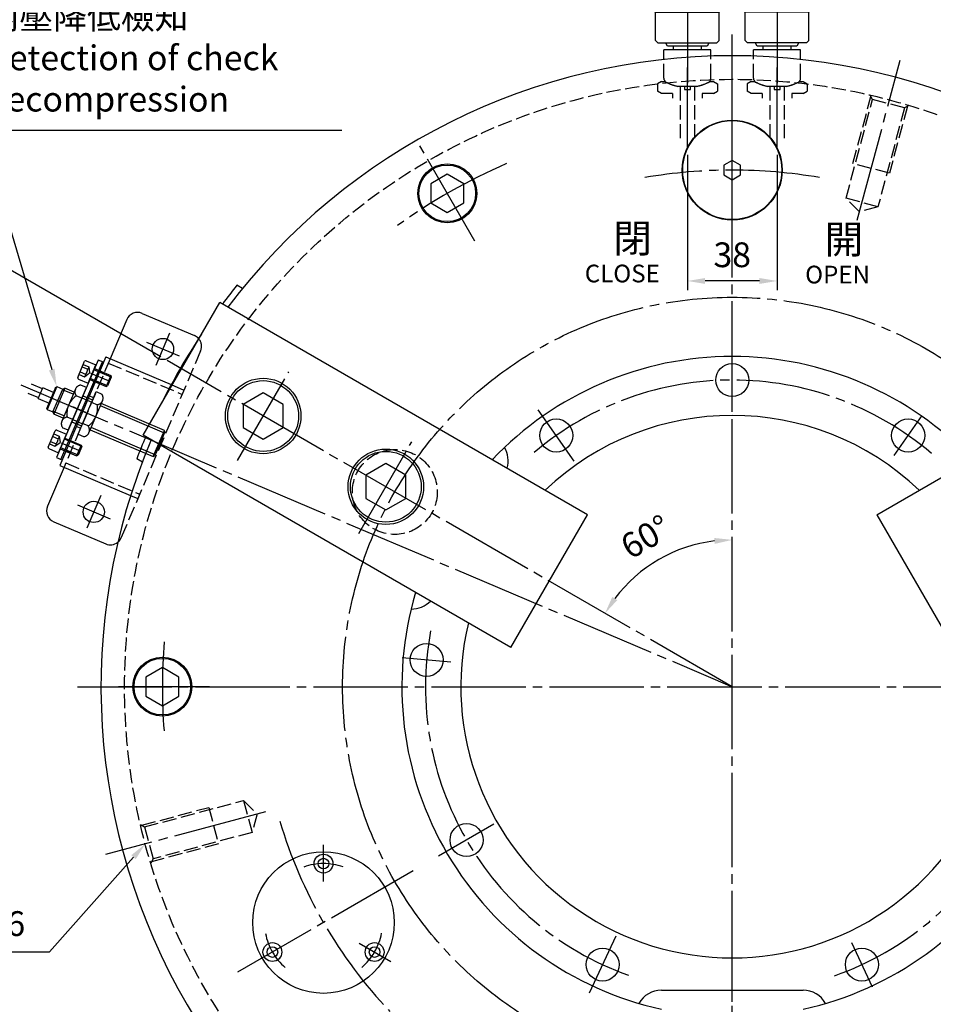
# Model space of a CAD drawing. Units: millimetres. Extents: x -20 to 1704, y -24 to 1168.
# Drawn here: x 809 to 1196, y 283 to 700 of the extents above; entities that cross this region are included whole.
import ezdxf

# ---------------------------------------------------------------- set-up
doc = ezdxf.new("R2010")
doc.units = ezdxf.units.MM
doc.header["$LTSCALE"] = 2
for name, pattern in [('CENTER', [25, 20, -1.5, 2, -1.5]), ('HIDDEN', [4, 3, -1]), ('PHANTOM', [22.5, 15, -1.5, 1.5, -1.5, 1.5, -1.5])]:
    doc.linetypes.add(name, pattern=pattern)
doc.layers.get('0').update_dxf_attribs({"linetype": 'CONTINUOUS'})
doc.layers.get('Defpoints').update_dxf_attribs({"linetype": 'CONTINUOUS'})
doc.layers.add('AM_5', color=3, linetype='CONTINUOUS', lineweight=25)
for name, color, linetype in [('CENTER', 4, 'CENTER'), ('DIM', 1, 'CONTINUOUS'), ('DRAW', 7, 'CONTINUOUS'), ('HIDDEN', 3, 'HIDDEN'), ('PHANTOM', 6, 'PHANTOM')]:
    doc.layers.add(name, color=color, linetype=linetype)
doc.styles.get("Standard").update_dxf_attribs({"font": 'romans.shx', "bigfont": 'chineset.shx'})
doc.dimstyles.new('AM_ISO$0', dxfattribs={"dimtxt": 3.5, "dimasz": 2.5, "dimexe": 1.3, "dimexo": 1, "dimgap": 1.5, "dimtad": 1, "dimdec": 3, "dimdsep": 46, "dimtxsty": 'Standard', "dimcen": 0, "dimclrd": 2, "dimclre": 2, "dimclrt": 1, "dimaunit": 1, "dimazin": 2, "dimtfac": 0.65, "dimtdec": 3, "dimtix": 1, "dimtmove": 1, "dimatfit": 3, "dimfxl": 1, "dimlwd": -1, "dimlwe": -1, "dimarcsym": 0})
doc.dimstyles.new('AM_ISO$2', dxfattribs={"dimtxt": 3.5, "dimasz": 2.5, "dimexe": 1.3, "dimexo": 1, "dimgap": 1.5, "dimtad": 1, "dimdsep": 46, "dimtxsty": 'Standard', "dimcen": 0, "dimclrd": 2, "dimclre": 2, "dimclrt": 1, "dimazin": 2, "dimtfac": 0.65, "dimtmove": 1, "dimatfit": 3, "dimfxl": 1, "dimlwd": -1, "dimlwe": -1, "dimarcsym": 0})
doc.dimstyles.new('AM_ISO$3', dxfattribs={"dimtxt": 3.5, "dimasz": 2.5, "dimexe": 1.3, "dimexo": 1, "dimgap": 1.5, "dimtad": 1, "dimtoh": 1, "dimdec": 3, "dimdsep": 46, "dimtxsty": 'Standard', "dimcen": 0, "dimclrd": 2, "dimclre": 2, "dimclrt": 1, "dimaunit": 1, "dimazin": 2, "dimtfac": 0.65, "dimtdec": 3, "dimtofl": 0, "dimtmove": 0, "dimatfit": 3, "dimfxl": 1, "dimlwd": -1, "dimlwe": -1, "dimarcsym": 0})

# ---------------------------------------------------------------- blocks, each defined once
blk = doc.blocks.new('*D7')
at = {"layer": 'AM_5', "color": 2, "transparency": 16777216}
for p, q in [((868.76, 557.01), (737.94, 632.54)), ((723.64, 581.6), (714.48, 585.49))]:
    blk.add_line(p, q, dxfattribs=at)
blk.add_arc((1110.85, 417.24), 426.69, 151.0071, 155.9929, dxfattribs=at)
for points in [[(736.54, 624.67), (738.72, 623.44), (741.32, 630.59)], [(722.21, 590.34), (719.92, 591.34), (718.07, 583.96)]]:
    blk.add_solid(points, dxfattribs=at)
at = {"layer": 'Defpoints', "color": 0, "transparency": 16777216}
for p in [(732.94, 615.36), (726.4, 580.43), (871.36, 555.51), (801.88, 548.39), (1042, 456.99)]:
    blk.add_point(p, dxfattribs=at)
at = {"layer": 'AM_5', "color": 1, "transparency": 16777216, "insert": (720.26, 611.98), "char_height": 10.5, "attachment_point": 5, "rotation": 63.5}
blk.add_mtext('7°', dxfattribs=at)
blk = doc.blocks.new('*D9')
at = {"layer": 'AM_5', "color": 2, "transparency": 16777216}
for p, q in [((1091.85, 642.74), (1091.85, 585.34)), ((1129.85, 642.74), (1129.85, 585.34)), ((1122.35, 589.24), (1099.35, 589.24))]:
    blk.add_line(p, q, dxfattribs=at)
for points in [[(1099.35, 590.49), (1099.35, 587.99), (1091.85, 589.24)], [(1122.35, 590.49), (1122.35, 587.99), (1129.85, 589.24)]]:
    blk.add_solid(points, dxfattribs=at)
at = {"layer": 'Defpoints', "color": 0, "transparency": 16777216}
for p in [(1091.85, 645.74), (1129.85, 645.74), (1091.85, 589.24)]:
    blk.add_point(p, dxfattribs=at)
at = {"layer": 'AM_5', "color": 1, "transparency": 16777216, "insert": (1110.85, 598.99), "char_height": 10.5, "attachment_point": 5}
blk.add_mtext('38', dxfattribs=at)
blk = doc.blocks.new('A$C113C5AC2')
at = {"layer": 'DRAW'}
for p, q in [((-748.99, -244.68), (-756.58, -247.45)), ((-742.8, -249.88), (-748.99, -244.68)), ((-756.58, -247.45), (-757.99, -255.41)), ((-744.2, -257.84), (-742.8, -249.88)), ((-757.99, -255.41), (-751.8, -260.6)), ((-751.8, -260.6), (-744.2, -257.84))]:
    blk.add_line(p, q, dxfattribs=at)
blk.add_circle((-750.39, -252.64), 12, dxfattribs=at)
blk = doc.blocks.new('A$C293C0DB4')
at = {"layer": 'DRAW'}
for p, q in [((-747.39, -239.83), (-755.89, -244.74)), ((-738.89, -244.74), (-747.39, -239.83)), ((-755.89, -244.74), (-755.89, -254.55)), ((-738.89, -254.55), (-738.89, -244.74)), ((-755.89, -254.55), (-747.39, -259.46)), ((-747.39, -259.46), (-738.89, -254.55))]:
    blk.add_line(p, q, dxfattribs=at)
blk.add_circle((-747.39, -249.64), 15, dxfattribs=at)
blk = doc.blocks.new('*S26')
at = {"layer": 'AM_5', "color": 2}
for p, q in [((821.52, 304.77), (857.15, 344.98)), ((767.79, 304.77), (821.52, 304.77))]:
    blk.add_line(p, q, dxfattribs=at)
at = {"layer": 'AM_5', "color": 2, "linetype": 'Continuous'}
blk.add_trace([(858.08, 344.15), (856.21, 345.81), (862.12, 350.59)], dxfattribs=at)
at = {"layer": 'AM_5', "color": 1, "insert": (767.79, 308.27), "char_height": 10.5, "attachment_point": 7}
blk.add_mtext('3~M16', dxfattribs=at)
blk = doc.blocks.new('185-AIR')
at = {"linetype": 'Continuous'}
for p, q in [((-15, 135.5), (-14.5, 136)), ((-15, 120.5), (-15, 135.5)), ((-6.87, 136), (-14.5, 136)), ((13.5, 136.5), (-13.5, 136.5)), ((-13.5, 136), (-13.5, 136.5)), ((-6.87, 136), (-5.63, 136.5)), ((-6.87, 136), (-6.87, 120)), ((6.87, 136), (5.63, 136.5)), ((14.5, 136), (6.87, 136)), ((6.87, 136), (6.87, 120)), ((13.5, 136), (13.5, 136.5)), ((15, 135.5), (14.5, 136)), ((15, 135.5), (15, 120.5)), ((-15, 120.5), (-14.5, 120)), ((-6.87, 120), (-14.5, 120)), ((-13.5, 119.5), (-13.5, 120)), ((13.5, 119.5), (-13.5, 119.5)), ((-13.3, 118.9), (-12.7, 119.5)), ((13.3, 118.9), (-13.3, 118.9)), ((13.3, 118.4), (-13.3, 118.4)), ((-6.87, 120), (-5.63, 119.5)), ((6.87, 120), (5.63, 119.5)), ((14.5, 120), (6.87, 120)), ((13.3, 118.9), (12.7, 119.5)), ((13.5, 119.5), (13.5, 120)), ((15, 120.5), (14.5, 120)), ((-46, 42.5), (-46, -2.5)), ((46, 42.5), (46, -2.5)), ((-4.3, 0), (-4.3, -7.5)), ((4.3, 0), (4.3, -7.5)), ((-41, -2.5), (-41, -4.5)), ((41, -2.5), (41, -4.5)), ((-27, -4.5), (-41, -4.5)), ((-34, -4.5), (-34, -31.5)), ((0, -7.5), (-8.25, -7.5)), ((0, -7.5), (8.25, -7.5)), ((41, -4.5), (27, -4.5)), ((34, -4.5), (34, -31.5)), ((-9.8, -8.39), (-9.8, -14.5)), ((-5, -8.36), (-5, -14.5)), ((5, -8.36), (5, -14.5)), ((9.8, -8.39), (9.8, -14.5)), ((-9.8, -14.5), (0, -14.5)), ((-2.5, -20.5), (-2.5, -14.5)), ((9.8, -14.5), (0, -14.5)), ((2.5, -20.5), (2.5, -14.5)), ((2.5, -20.5), (-2.5, -20.5)), ((11, -22.5), (-11, -22.5)), ((-39, -31.5), (-39, -43.5)), ((-27.91, -31.5), (-39, -31.5)), ((39, -31.5), (27.91, -31.5)), ((39, -31.5), (39, -43.5)), ((-35, -43.5), (-39, -43.5)), ((39, -43.5), (35, -43.5))]:
    blk.add_line(p, q, dxfattribs=at)
at = {"color": 7, "linetype": 'Continuous', "lineweight": 15}
for p, q in [((-44.81, 121.15), (-50.01, 118.15)), ((-35.57, 121.15), (-44.81, 121.15)), ((-35.57, 121.15), (-25.62, 103.91)), ((25.62, 103.91), (35.57, 121.15)), ((44.81, 121.15), (35.57, 121.15)), ((50.01, 118.15), (44.81, 121.15)), ((-50.01, 118.15), (-54.63, 110.15)), ((54.63, 110.15), (50.01, 118.15)), ((-44.67, 92.91), (-54.63, 110.15)), ((54.63, 110.15), (44.67, 92.91)), ((-25.49, 100.29), (-24.82, 102.52)), ((-23.82, 99.78), (-25.49, 100.29)), ((25.49, 100.29), (23.82, 99.78)), ((24.82, 102.52), (25.49, 100.29)), ((-19.18, 91.14), (-23.82, 99.78)), ((23.82, 99.78), (19.18, 91.14)), ((-43.87, 91.52), (-41.6, 90.99)), ((-41.6, 90.99), (-42, 89.28)), ((-42, 89.28), (-36.84, 80.95)), ((36.84, 80.95), (42, 89.28)), ((41.6, 90.99), (43.87, 91.52)), ((42, 89.28), (41.6, 90.99))]:
    blk.add_line(p, q, dxfattribs=at)
for p, q in [((-13.3, 118.9), (-13.3, 94.54)), ((13.3, 118.9), (13.3, 94.54)), ((-41, 0), (-41, 42.5)), ((41, 0), (41, 42.5)), ((-39, 0), (-41, 0)), ((39, 0), (41, 0)), ((-34.5, -64.5), (-35, -65)), ((-35, -96.17), (-35, -65)), ((-3, -65), (-3.5, -64.5)), ((-3, -96.17), (-3, -65)), ((3, -65), (3.5, -64.5)), ((3, -96.17), (3, -65)), ((34.5, -64.5), (35, -65)), ((35, -96.17), (35, -65)), ((-32.5, -100.5), (-35, -96.17)), ((-5.5, -100.5), (-3, -96.17)), ((5.5, -100.5), (3, -96.17)), ((32.5, -100.5), (35, -96.17)), ((-32.5, -112.5), (-32.5, -100.5)), ((-5.5, -112.5), (-5.5, -100.5)), ((5.5, -112.5), (5.5, -100.5)), ((32.5, -112.5), (32.5, -100.5))]:
    blk.add_line(p, q)
at = {"color": 4, "linetype": 'Continuous'}
for p, q in [((-2.5, -14.5), (2.5, -20.5)), ((2.5, -14.5), (-2.5, -20.5))]:
    blk.add_line(p, q, dxfattribs=at)
at = {"color": 7, "linetype": 'Continuous', "lineweight": 15, "flags": 128}
for points in [[(-25.49, 100.29), (-25.59, 100.23), (-25.89, 100.06), (-26.37, 99.78), (-27.03, 99.4), (-27.85, 98.93), (-28.81, 98.37), (-29.89, 97.75), (-31.06, 97.08), (-32.29, 96.37), (-33.55, 95.64), (-34.81, 94.91), (-36.04, 94.2), (-37.2, 93.53), (-38.28, 92.91), (-39.24, 92.35), (-40.06, 91.88), (-40.72, 91.5), (-41.21, 91.22), (-41.5, 91.05), (-41.6, 90.99)], [(41.6, 90.99), (41.5, 91.05), (41.21, 91.22), (40.72, 91.5), (40.06, 91.88), (39.24, 92.35), (38.28, 92.91), (37.2, 93.53), (36.04, 94.2), (34.81, 94.91), (33.55, 95.64), (32.29, 96.37), (31.06, 97.08), (29.89, 97.75), (28.81, 98.37), (27.85, 98.93), (27.03, 99.4), (26.37, 99.78), (25.89, 100.06), (25.59, 100.23), (25.49, 100.29)]]:
    blk.add_lwpolyline(points, dxfattribs=at)
at = {"linetype": 'Continuous'}
for centre, radius, start, end in [((-7.31, -11.02), 3.52, 49.0907, 119.2051), ((0.01, -22.5), 15, 90.0231, 109.4957), ((-0.01, -22.5), 15, 70.5043, 89.9769), ((7.31, -11.02), 3.52, 60.7949, 130.9093), ((0, -14.5), 6.5, 247.3801, 292.6199)]:
    blk.add_arc(centre, radius, start, end, dxfattribs=at)
at = {"color": 7, "linetype": 'Continuous', "lineweight": 15}
for points in [[(-25.62, 103.91), (-25.44, 103.59), (-25.12, 103.03), (-24.85, 102.58), (-24.84, 102.56), (-24.84, 102.56)], [(25.62, 103.91), (25.44, 103.59), (25.12, 103.03), (24.85, 102.58), (24.84, 102.56), (24.84, 102.56)], [(-44.67, 92.91), (-44.49, 92.59), (-44.17, 92.03), (-43.91, 91.58), (-43.9, 91.56), (-43.89, 91.56)], [(44.67, 92.91), (44.49, 92.59), (44.17, 92.03), (43.91, 91.58), (43.9, 91.56), (43.89, 91.56)]]:
    blk.add_open_spline(points, degree=3, knots=[0, 0, 0, 0, 0.416788, 0.74779, 1, 1, 1, 1], dxfattribs=at)
at = {"layer": 'CENTER', "linetype": 'CENTER'}
for p, q in [((0, 139.91), (0, -34.1)), ((7, 128.5), (-7, 128.5)), ((19, 8.39), (19, -3)), ((-19, 0), (-19, -3))]:
    blk.add_line(p, q, dxfattribs=at)
at = {"layer": 'CENTER', "ltscale": 0.5}
for p, q in [((-48.94, 122.29), (-25.95, 82.48)), ((48.44, 121.42), (25.45, 81.62))]:
    blk.add_line(p, q, dxfattribs=at)
at = {"layer": 'CENTER'}
for p, q in [((-29, 69), (-29, 40.31)), ((29, 69), (29, 40.31)), ((-56, 32.5), (-56, 48.5)), ((56, 32.5), (56, 48.5)), ((-64, 40.5), (-48, 40.5)), ((48, 40.5), (64, 40.5)), ((-38, 37), (-52.3, 37)), ((38, 37), (52.3, 37)), ((38.1, 37), (53.57, 37)), ((-56, -7.5), (-56, 8.5)), ((-38, 12), (-52.3, 12)), ((-19, 9.31), (-19, -132.45)), ((19, 9.31), (19, -132.45)), ((38, 12), (52.3, 12)), ((56, -7.5), (56, 8.5)), ((-38, 4.5), (-52.41, 4.5)), ((38, 4.5), (52.41, 4.5)), ((-64, 0.5), (-48, 0.5)), ((48, 0.5), (64, 0.5))]:
    blk.add_line(p, q, dxfattribs=at)
at = {"layer": 'DRAW', "color": 3}
for p, q in [((-31.92, 98.83), (-44.81, 121.15)), ((44.81, 121.15), (31.92, 98.83)), ((-50.01, 118.15), (-37.12, 95.83)), ((37.12, 95.83), (50.01, 118.15)), ((-20.19, 90.56), (-25.39, 100.26)), ((20.19, 90.56), (25.39, 100.26)), ((-42, 89.28), (-23.82, 99.78)), ((42, 89.28), (23.82, 99.78)), ((-35.83, 81.53), (-41.63, 90.88)), ((35.83, 81.53), (41.63, 90.88))]:
    blk.add_line(p, q, dxfattribs=at)
at = {"layer": 'DRAW'}
for p, q in [((-12.5, 95), (-41, 78.55)), ((12.5, 95), (41, 78.55)), ((-41, 0), (-41, 78.55)), ((41, 0), (41, 78.55)), ((-61, -4.5), (-61, 45.5)), ((-61, 45.5), (-41, 45.5)), ((-46.74, 42.25), (-46, 42.25)), ((-46, 42.5), (-41, 42.5)), ((41, 45.5), (61, 45.5)), ((46, 42.5), (41, 42.5)), ((46.74, 42.25), (46, 42.25)), ((61, 45.5), (61, -4.5)), ((-49.3, 34.31), (-49.3, 39.69)), ((49.3, 34.31), (49.3, 39.69)), ((-46.74, 31.75), (-46, 31.75)), ((46.74, 31.75), (46, 31.75)), ((-46.74, 17.25), (-46, 17.25)), ((-46, 6.75), (-46, 17.25)), ((46.74, 17.25), (46, 17.25)), ((46, 6.75), (46, 17.25)), ((-49.3, 9.31), (-49.3, 14.69)), ((49.3, 9.31), (49.3, 14.69)), ((-46, -0.75), (-46, 9.75)), ((46, -0.75), (46, 9.75)), ((-49.3, 1.81), (-49.3, 7.19)), ((-46.74, 6.75), (-46, 6.75)), ((46.74, 6.75), (46, 6.75)), ((49.3, 1.81), (49.3, 7.19)), ((-41, 0), (41, 0)), ((-39, 0), (-39, -2.5)), ((-27, 0), (-27, -29.01)), ((-11, -29.01), (-11, 0)), ((11, -29.01), (11, 0)), ((27, 0), (27, -29.01)), ((39, 0), (39, -2.5)), ((-46.74, -0.75), (-46, -0.75)), ((-39, -2.5), (-46, -2.5)), ((39, -2.5), (46, -2.5)), ((46.74, -0.75), (46, -0.75)), ((-34, -4.5), (-61, -4.5)), ((-9.8, -8.39), (-8.25, -7.5)), ((9.8, -8.39), (8.25, -7.5)), ((61, -4.5), (34, -4.5)), ((-6, -20.5), (-6, -14.5)), ((6, -20.5), (6, -14.5)), ((-6.5, -21), (-6, -20.5)), ((6.5, -21), (6, -20.5)), ((-6.5, -22.5), (-6.5, -21)), ((6.5, -22.5), (6.5, -21)), ((-28.52, -33.18), (-27, -29.01)), ((-11, -29.01), (-27, -29.01)), ((-9.48, -33.18), (-11, -29.01)), ((9.48, -33.18), (11, -29.01)), ((11, -29.01), (27, -29.01)), ((28.52, -33.18), (27, -29.01)), ((10.09, -31.5), (-10.09, -31.5)), ((-34, -34.5), (-35, -35.5)), ((-35, -44.5), (-35, -35.5)), ((-34, -34.5), (-4, -34.5)), ((-4, -34.5), (-3, -35.5)), ((-3, -44.5), (-3, -35.5)), ((4, -34.5), (3, -35.5)), ((3, -44.5), (3, -35.5)), ((34, -34.5), (4, -34.5)), ((34, -34.5), (35, -35.5)), ((35, -44.5), (35, -35.5)), ((-42, -53.5), (-42, -43.5)), ((-42, -43.5), (-35, -43.5)), ((-35.5, -44.5), (-35.5, -43.5)), ((-32, -44.5), (-35.5, -44.5)), ((-35, -44.5), (-32, -44.5)), ((-32, -44.5), (-32, -52.5)), ((-32, -44.5), (-32, -52.5)), ((-3, -44.5), (-6, -44.5)), ((-6, -44.5), (-6, -52.5)), ((-6, -44.5), (-6, -52.5)), ((-2.5, -44.5), (-6, -44.5)), ((-3, -43.5), (3, -43.5)), ((-2.5, -44.5), (-2.5, -43.5)), ((2.5, -44.5), (2.5, -43.5)), ((6, -44.5), (2.5, -44.5)), ((6, -44.5), (6, -52.5)), ((32, -44.5), (32, -52.5)), ((35.5, -44.5), (32, -44.5)), ((35, -43.5), (42, -43.5)), ((35.5, -44.5), (35.5, -43.5)), ((42, -43.5), (42, -53.5)), ((-42, -53.5), (-35, -53.5)), ((-32, -52.5), (-35.5, -52.5)), ((-35.5, -52.5), (-35.5, -53.5)), ((-32, -52.5), (-35, -52.5)), ((-35, -64), (-35, -52.5)), ((-6, -52.5), (-3, -52.5)), ((-2.5, -52.5), (-6, -52.5)), ((-3, -64), (-3, -52.5)), ((-3, -53.5), (3, -53.5)), ((-2.5, -52.5), (-2.5, -53.5)), ((6, -52.5), (2.5, -52.5)), ((2.5, -52.5), (2.5, -53.5)), ((3, -64), (3, -52.5)), ((35.5, -52.5), (32, -52.5)), ((35, -64), (35, -52.5)), ((35, -53.5), (42, -53.5)), ((35.5, -52.5), (35.5, -53.5)), ((-34.5, -64.5), (-35, -64)), ((-3.5, -64.5), (-34.5, -64.5)), ((-3.5, -64.5), (-3, -64)), ((3.5, -64.5), (3, -64)), ((3.5, -64.5), (34.5, -64.5)), ((34.5, -64.5), (35, -64)), ((-3, -96.17), (-35, -96.17)), ((3, -96.17), (35, -96.17)), ((-32.5, -100.5), (-5.5, -100.5)), ((32.5, -100.5), (5.5, -100.5)), ((-31.5, -113.5), (-32.5, -112.5)), ((-6.5, -113.5), (-5.5, -112.5)), ((6.5, -113.5), (5.5, -112.5)), ((31.5, -113.5), (32.5, -112.5)), ((-31.5, -113.5), (-6.5, -113.5)), ((-9, -116.5), (-29, -116.5)), ((-29, -120.58), (-29, -116.5)), ((-28, -114), (-28, -113.5)), ((-27.42, -115), (-28, -114)), ((-10.58, -115), (-27.42, -115)), ((-25, -115), (-25, -116.5)), ((-13, -116.5), (-13, -115)), ((-10, -114), (-10.58, -115)), ((-10, -113.5), (-10, -114)), ((-9, -119.15), (-9, -116.5)), ((31.5, -113.5), (6.5, -113.5)), ((29, -116.5), (9, -116.5)), ((9, -119.15), (9, -116.5)), ((10, -114), (10, -113.5)), ((10.58, -115), (10, -114)), ((27.42, -115), (10.58, -115)), ((13, -115), (13, -116.5)), ((25, -116.5), (25, -115)), ((28, -114), (27.42, -115)), ((28, -113.5), (28, -114)), ((29, -120.58), (29, -116.5))]:
    blk.add_line(p, q, dxfattribs=at)
at = {"layer": 'DRAW', "ltscale": 0.5}
blk.add_line((-12.5, 95), (12.5, 95), dxfattribs=at)
at = {"layer": 'DRAW'}
for centre in [(-56, 40.5), (56, 40.5), (-56, 0.5), (56, 0.5)]:
    blk.add_circle(centre, 3.25, dxfattribs=at)
for centre, radius, start, end in [((-46.74, 39.69), 2.56, 90, 180), ((46.74, 39.69), 2.56, 0, 90), ((-46.74, 34.31), 2.56, 180, 270), ((46.74, 34.31), 2.56, 270, 0), ((-46.74, 14.69), 2.56, 90, 180), ((46.74, 14.69), 2.56, 0, 90), ((-46.74, 9.31), 2.56, 180, 270), ((46.74, 9.31), 2.56, 270, 0), ((-46.74, 7.19), 2.56, 155.5397, 180), ((46.74, 7.19), 2.56, 0, 24.4603), ((-46.74, 1.81), 2.56, 180, 270), ((46.74, 1.81), 2.56, 270, 0), ((-30.4, -32.5), 2, 270, 340), ((-7.6, -32.5), 2, 200, 270), ((7.6, -32.5), 2, 270, 340), ((30.4, -32.5), 2, 200, 270)]:
    blk.add_arc(centre, radius, start, end, dxfattribs=at)
at = {"layer": 'DRAW', "color": 3, "linetype": 'Continuous', "lineweight": 15}
for points, knots in [([(-31.92, 98.83), (-31.35, 99), (-30.2, 99.37), (-28.66, 100.31), (-27.32, 101.54), (-26.34, 102.77), (-25.82, 103.6), (-25.62, 103.91)], [0, 0, 0, 0, 0.2157332, 0.4377503, 0.6519405, 0.8706798, 1, 1, 1, 1]), ([(25.62, 103.91), (26.11, 103.17), (27.11, 101.67), (28.83, 100.17), (30.49, 99.26), (31.44, 98.97), (31.92, 98.83)], [0, 0, 0, 0, 0.3141363, 0.6393137, 0.8178363, 1, 1, 1, 1]), ([(-31.92, 98.83), (-32.19, 98.58), (-32.95, 97.88), (-34.37, 96.92), (-35.87, 96.21), (-36.82, 95.92), (-37.12, 95.83)], [0, 0, 0, 0, 0.180042, 0.508155, 0.845836, 1, 1, 1, 1]), ([(37.12, 95.83), (36.77, 95.93), (35.79, 96.24), (34.25, 96.98), (32.88, 97.94), (32.15, 98.61), (31.92, 98.83)], [0, 0, 0, 0, 0.180041, 0.508154, 0.845836, 1, 1, 1, 1]), ([(-44.67, 92.91), (-43.79, 92.96), (-41.99, 93.08), (-39.83, 93.81), (-38.22, 94.8), (-37.49, 95.48), (-37.12, 95.83)], [0, 0, 0, 0, 0.314136, 0.639314, 0.817836, 1, 1, 1, 1]), ([(37.12, 95.83), (37.56, 95.42), (38.45, 94.6), (40.04, 93.74), (41.77, 93.2), (43.33, 92.96), (44.31, 92.92), (44.67, 92.91)], [0, 0, 0, 0, 0.2157335, 0.43775, 0.6519406, 0.8706798, 1, 1, 1, 1])]:
    blk.add_open_spline(points, degree=3, knots=knots, dxfattribs=at)
at = {"layer": 'HIDDEN', "linetype": 'HIDDEN'}
for p, q in [((-34, 66), (-33.5, 66.5)), ((-34, 66), (-34, 45.5)), ((-33.5, 66.5), (-24.5, 66.5)), ((-24.5, 66.5), (-24, 66)), ((-24, 66), (-24, 45.5)), ((24.5, 66.5), (24, 66)), ((24, 66), (24, 45.5)), ((33.5, 66.5), (24.5, 66.5)), ((34, 66), (33.5, 66.5)), ((34, 66), (34, 45.5)), ((41, 45.5), (-41, 45.5))]:
    blk.add_line(p, q, dxfattribs=at)
at = {"layer": 'HIDDEN', "color": 6}
for p, q in [((-49.3, 39.31), (-47.22, 39.31)), ((-49.3, 38.16), (-47.22, 38.16)), ((-47.22, 39.31), (-45.89, 37)), ((47.22, 39.31), (45.89, 37)), ((49.3, 39.31), (47.22, 39.31)), ((49.3, 38.16), (47.22, 38.16)), ((-49.3, 35.85), (-47.22, 35.85)), ((-49.3, 34.69), (-47.22, 34.69)), ((-47.22, 34.69), (-45.89, 37)), ((47.22, 34.69), (45.89, 37)), ((49.3, 35.85), (47.22, 35.85)), ((49.3, 34.69), (47.22, 34.69)), ((-49.3, 14.31), (-47.22, 14.31)), ((-49.3, 13.16), (-47.22, 13.16)), ((-47.22, 14.31), (-45.89, 12)), ((47.22, 14.31), (45.89, 12)), ((49.3, 14.31), (47.22, 14.31)), ((49.3, 13.16), (47.22, 13.16)), ((-49.3, 10.85), (-47.22, 10.85)), ((-49.3, 9.69), (-47.22, 9.69)), ((-47.22, 9.69), (-45.89, 12)), ((47.22, 9.69), (45.89, 12)), ((49.3, 10.85), (47.22, 10.85)), ((49.3, 9.69), (47.22, 9.69)), ((-49.3, 6.81), (-47.22, 6.81)), ((-49.3, 5.66), (-47.22, 5.66)), ((-47.22, 6.81), (-45.89, 4.5)), ((-47.22, 2.19), (-45.89, 4.5)), ((47.22, 6.81), (45.89, 4.5)), ((47.22, 2.19), (45.89, 4.5)), ((49.3, 6.81), (47.22, 6.81)), ((49.3, 5.66), (47.22, 5.66)), ((-49.3, 3.35), (-47.22, 3.35)), ((-49.3, 2.19), (-47.22, 2.19)), ((49.3, 3.35), (47.22, 3.35)), ((49.3, 2.19), (47.22, 2.19))]:
    blk.add_line(p, q, dxfattribs=at)
at = {"layer": 'HIDDEN'}
for p, q in [((-29, -128.5), (-29, -120.58)), ((-9, -128.5), (-9, -119.15)), ((9, -128.5), (9, -119.15)), ((29, -128.5), (29, -120.58)), ((-23.44, -131.88), (-14.56, -131.88)), ((14.56, -131.88), (23.44, -131.88))]:
    blk.add_line(p, q, dxfattribs=at)
for points in [[(-20.25, -131.88), (-20.25, -133.3), (-17.75, -133.3), (-17.75, -131.88)], [(17.75, -131.88), (17.75, -133.3), (20.25, -133.3), (20.25, -131.88)]]:
    blk.add_lwpolyline(points, dxfattribs=at)
at = {"layer": 'HIDDEN', "color": 6}
for centre, radius, start, end in [((-47.96, 38.73), 0.941, 322.1211, 37.8789), ((-50.49, 37), 3.47, 340.5288, 19.4712), ((47.96, 38.73), 0.941, 142.1211, 217.8789), ((50.49, 37), 3.47, 160.5288, 199.4712), ((-47.96, 35.27), 0.941, 322.1211, 37.8789), ((47.96, 35.27), 0.941, 142.1211, 217.8789), ((-47.96, 13.73), 0.941, 322.1211, 37.8789), ((-50.49, 12), 3.47, 340.5288, 19.4712), ((47.96, 13.73), 0.941, 142.1211, 217.8789), ((50.49, 12), 3.47, 160.5288, 199.4712), ((-47.96, 10.27), 0.941, 322.1211, 37.8789), ((47.96, 10.27), 0.941, 142.1211, 217.8789), ((-47.96, 6.23), 0.941, 322.1211, 37.8789), ((-50.49, 4.5), 3.47, 340.5288, 19.4712), ((47.96, 6.23), 0.941, 142.1211, 217.8789), ((50.49, 4.5), 3.47, 160.5288, 199.4712), ((-47.96, 2.77), 0.941, 322.1211, 37.8789), ((47.96, 2.77), 0.941, 142.1211, 217.8789)]:
    blk.add_arc(centre, radius, start, end, dxfattribs=at)
at = {"layer": 'HIDDEN'}
for centre, radius, start, end in [((-27, -128.5), 2, 180, 243.6122), ((-11, -128.5), 2, 296.3878, 0), ((11, -128.5), 2, 180, 243.6122), ((27, -128.5), 2, 296.3878, 0), ((-19, -112.38), 20, 243.6122, 257.1614), ((-19, -112.38), 20, 282.8386, 296.3878), ((19, -112.38), 20, 243.6122, 257.1614), ((19, -112.38), 20, 282.8386, 296.3878)]:
    blk.add_arc(centre, radius, start, end, dxfattribs=at)
blk = doc.blocks.new('CKA118519010 RR')
at = {"layer": 'CENTER'}
for p, q in [((0, -1.5), (0, 4.5)), ((-16, -5), (-16, 3)), ((0, 3), (0, -5)), ((16, -5), (16, 3)), ((-37.5, -13.5), (-37.5, -28.5)), ((37.5, -13.5), (37.5, -28.5)), ((-30, -21), (-45, -21)), ((30, -21), (45, -21))]:
    blk.add_line(p, q, dxfattribs=at)
at = {"layer": 'DRAW'}
for p, q in [((25, 0), (-25, 0)), ((22.47, 2.5), (-22.5, 2.5)), ((-22.5, 2.5), (-22.5, 0)), ((-22.5, 0.5), (22.47, 0.5)), ((-6, 2.5), (-6, 0.5)), ((6, 2.5), (6, 0.5)), ((22.47, 0), (22.47, 2.5)), ((25, 0), (25, -30.15)), ((-25, -2), (-43, -2)), ((-25, 0), (-25, -32.67)), ((43, -2), (25, -2)), ((-48, -7), (-48, -31)), ((48, -7), (48, -31))]:
    blk.add_line(p, q, dxfattribs=at)
for centre in [(-37.5, -21), (37.5, -21)]:
    blk.add_circle(centre, 4.5, dxfattribs=at)
for centre, start, end in [((-43, -7), 90, 180), ((43, -7), 0, 90), ((-43, -31), 180, 241.2138), ((43, -31), 334.1182, 0)]:
    blk.add_arc(centre, 5, start, end, dxfattribs=at)
at = {"layer": 'HIDDEN'}
for p, q in [((-18.5, 0), (-18.5, -2)), ((-18.1, 0), (-18.1, -2)), ((-13.5, 0), (-13.5, -2)), ((13.9, 0), (13.9, -2)), ((18.1, 0), (18.1, -2)), ((25, -2), (-25, -2)), ((-23, -2), (-23, -36)), ((-13.9, 0), (-13.9, -2)), ((-7, 0), (-7, -2)), ((7, -2), (7, 0)), ((13.5, 0), (13.5, -2)), ((18.5, 0), (18.5, -2)), ((23, -2), (23, -36)), ((-25, -32.67), (-25, -36)), ((25, -30.15), (25, -36)), ((43, -36), (-43, -36))]:
    blk.add_line(p, q, dxfattribs=at)
for centre, start, end in [((43, -31), 270, 334.1182), ((-43, -31), 241.2138, 270)]:
    blk.add_arc(centre, 5, start, end, dxfattribs=at)
blk = doc.blocks.new('M5x8')
at = {"layer": 'DRAW'}
for p, q in [((4.5, 4.25), (0, 4.25)), ((0, 4.25), (0, -4.25)), ((-7.51, 2.5), (-8, 2.01)), ((-8, -2.01), (-8, 2.01)), ((0, 2.5), (-7.51, 2.5)), ((-7.51, -2.5), (-7.51, 2.5)), ((5, 3.75), (5, -3.75)), ((-7.51, -2.5), (-8, -2.01)), ((0, -2.5), (-7.51, -2.5)), ((4.5, -4.25), (0, -4.25))]:
    blk.add_line(p, q, dxfattribs=at)
at = {"layer": 'DRAW', "color": 3}
for p, q in [((-8, 2.01), (0, 2.01)), ((-8, -2.01), (0, -2.01))]:
    blk.add_line(p, q, dxfattribs=at)
at = {"layer": 'DRAW'}
for centre, start, end in [((4.5, 3.75), 0, 90), ((4.5, -3.75), 270, 0)]:
    blk.add_arc(centre, 0.5, start, end, dxfattribs=at)
at = {"layer": 'HIDDEN', "color": 6, "ltscale": 0.5}
for p, q in [((2.5, 2.31), (1.17, 0)), ((2.5, -2.31), (1.17, 0)), ((5, 2.31), (2.5, 2.31)), ((5, 1.15), (2.5, 1.15)), ((5, -1.15), (2.5, -1.15)), ((5, -2.31), (2.5, -2.31))]:
    blk.add_line(p, q, dxfattribs=at)
for centre, radius, start, end in [((3.24, 1.73), 0.941, 142.1211, 217.8789), ((5.77, 0), 3.47, 160.5288, 199.4712), ((3.24, -1.73), 0.941, 142.1211, 217.8789)]:
    blk.add_arc(centre, radius, start, end, dxfattribs=at)
blk = doc.blocks.new('*S76')
at = {"layer": 'AM_5', "color": 2}
for p, q in [((945.44, 653.05), (792.55, 653.05)), ((792.55, 653.05), (822.46, 551.65))]:
    blk.add_line(p, q, dxfattribs=at)
at = {"layer": 'AM_5', "color": 2, "linetype": 'Continuous'}
blk.add_trace([(821.26, 551.3), (823.66, 552), (824.58, 544.46)], dxfattribs=at)
at = {"layer": 'AM_5', "color": 1, "insert": (794.44, 657.8), "char_height": 10.5, "attachment_point": 7}
blk.add_mtext('內壓降低檢知\\PDetection of check \\Pdecompression\\P', dxfattribs=at)
blk = doc.blocks.new('*D67')
at = {"layer": 'AM_5', "color": 2, "transparency": 16777216}
for p, q in [((1374.19, 300.01), (1268.53, 347.05)), ((1468.69, 300.01), (1374.19, 300.01))]:
    blk.add_line(p, q, dxfattribs=at)
blk.add_solid([(1269.04, 348.19), (1268.02, 345.9), (1261.68, 350.1)], dxfattribs=at)
at = {"layer": 'Defpoints', "color": 0, "transparency": 16777216}
for p in [(960.02, 484.38), (1261.68, 350.1)]:
    blk.add_point(p, dxfattribs=at)
at = {"layer": 'AM_5', "color": 1, "transparency": 16777216, "insert": (1423.69, 311.51), "char_height": 10.5, "attachment_point": 5}
blk.add_mtext('p.c.d 330.2', dxfattribs=at)
blk = doc.blocks.new('*D68')
at = {"layer": 'AM_5', "color": 2, "transparency": 16777216}
for p, q in [((1357.25, 559.5), (1368.92, 566.24)), ((1391.35, 417.24), (1408.85, 417.24))]:
    blk.add_line(p, q, dxfattribs=at)
blk.add_arc((1110.85, 417.24), 294.1, 1.4612, 28.5388, dxfattribs=at)
for points in [[(1368.12, 557.14), (1370.3, 558.36), (1365.55, 564.29)], [(1406.1, 424.76), (1403.6, 424.72), (1404.95, 417.24)]]:
    blk.add_solid(points, dxfattribs=at)
at = {"layer": 'Defpoints', "color": 0, "transparency": 16777216}
for p in [(1354.65, 558), (1214.9, 477.31), (1400.48, 468.31), (833.35, 417.24), (1388.35, 417.24)]:
    blk.add_point(p, dxfattribs=at)
at = {"layer": 'AM_5', "color": 1, "transparency": 16777216, "insert": (1404.35, 495.88), "char_height": 10.5, "attachment_point": 5, "rotation": 285}
blk.add_mtext('30°', dxfattribs=at)
blk = doc.blocks.new('*D79')
at = {"layer": 'AM_5', "color": 2, "transparency": 16777216}
blk.add_arc((1110.85, 417.24), 62.24, 96.9082, 143.0918, dxfattribs=at)
for points in [[(1103.28, 480.28), (1103.44, 477.78), (1110.85, 479.48)], [(1062.12, 453.93), (1060.03, 455.31), (1056.94, 448.36)]]:
    blk.add_solid(points, dxfattribs=at)
at = {"layer": 'Defpoints', "color": 0, "transparency": 16777216}
for p in [(1110.85, 693.78), (871.36, 555.51), (1089.56, 475.73), (1110.85, 417.24), (1110.85, 140.7)]:
    blk.add_point(p, dxfattribs=at)
at = {"layer": 'AM_5', "color": 1, "transparency": 16777216, "insert": (1074.85, 479.59), "char_height": 10.5, "attachment_point": 5, "rotation": 30}
blk.add_mtext('60°', dxfattribs=at)

msp = doc.modelspace()

# ---------------------------------------------------------------- linework, layer by layer
at = {"layer": 'CENTER'}
for p, q in [((1110.84647, 140.70343), (1110.84647, 693.77715)), ((1110.84647, 604.25602), (1110.84647, 691.24029)), ((1163.83452, 614.99438), (1182.01637, 682.84996)), ((1091.84647, 645.74029), (1091.84647, 679.74029)), ((1129.84647, 645.74029), (1129.84647, 679.74029)), ((1001.7593, 606.18481), (978.43364, 646.58604)), ((1110.84647, 533.84048), (1110.84647, 560.93817)), ((1110.84647, 417.24029), (871.35853, 555.50872)), ((901.19568, 513.11446), (922.88243, 550.67702)), ((809.34476, 545.22017), (1110.84647, 417.24029)), ((1043.91977, 512.82153), (1028.6433, 534.63859)), ((1179.46826, 515.24236), (1191.35456, 532.21775)), ((952.64991, 482.23581), (975.08812, 521.09993)), ((991.6633, 427.66747), (971.01902, 429.47361)), ((833.34647, 417.24029), (1388.34647, 417.24029)), ((889.27111, 417.24029), (850.72689, 417.24029)), ((913.09238, 364.25224), (845.2368, 346.07039)), ((1009.86775, 358.9402), (986.40046, 345.39135)), ((937.64139, 334.68749), (937.64139, 350.25639)), ((975.62658, 339.17105), (901.13451, 296.16303)), ((1061.53404, 311.48945), (1050.27815, 287.35111)), ((952.75111, 308.51669), (966.23417, 300.73224)), ((1161.40786, 308.81105), (1170.16583, 290.02951)), ((1110.84647, 134.89852), (1110.84647, 294.91461))]:
    msp.add_line(p, q, dxfattribs=at)
msp.add_circle((1110.84647, 417.24029), 165.1, dxfattribs=at)
for centre, radius, start, end in [((1110.84647, 417.24029), 241.5, 113.3275585, 125.953854), ((1110.84647, 417.24029), 219, 80.2783536, 99.7216464), ((1110.84647, 417.24029), 130, 49.504624, 130.249881), ((1110.84647, 417.24029), 130, 169.504624, 250.249881), ((1110.84647, 417.24029), 130, 289.504624, 10.249881), ((1110.84647, 417.24029), 241.5, 175.4847519, 184.4422254), ((1110.84647, 417.24029), 200, 196.5575651, 223.5139709), ((937.64139, 317.24029), 25, 70.612254, 109.6067776), ((937.64139, 317.24029), 25, 190.612254, 229.6067776), ((937.64139, 317.24029), 25, 310.612254, 349.6067776)]:
    msp.add_arc(centre, radius, start, end, dxfattribs=at)
at = {"layer": 'DRAW'}
for p, q in [((903.37703, 586.09728), (900.98111, 587.48056)), ((861.20263, 523.84447), (893.70263, 580.13612)), ((1049.5872, 490.13612), (893.70263, 580.13612)), ((1172.10575, 490.13612), (1327.99032, 580.13612)), ((1017.0872, 433.84447), (861.20263, 523.84447)), ((860.87711, 512.48507), (858.48111, 513.8684)), ((1017.0872, 433.84447), (1049.5872, 490.13612)), ((1172.10575, 490.13612), (1204.60575, 433.84447)), ((1080.84647, 288.59114), (1140.84647, 288.59114))]:
    msp.add_line(p, q, dxfattribs=at)
msp.add_lwpolyline([(1107.29647, 638.28988), (1107.29647, 634.1907), (1110.84647, 632.1411), (1114.39647, 634.1907), (1114.39647, 638.28988), (1110.84647, 640.33948)], close=True, dxfattribs=at)
for centre, radius in [((1110.84647, 636.24029), 21.2), ((1110.84647, 636.24029), 21), ((990.09647, 626.38543), 12.5), ((1110.84647, 547.24029), 7), ((912.09364, 531.99029), 16), ((1036.28153, 523.73006), 7), ((1185.41141, 523.73006), 7), ((964.05517, 501.99029), 16), ((981.34116, 428.57054), 7), ((869.34647, 417.24029), 12.5), ((998.26317, 352.24029), 7), ((937.64139, 317.24029), 30), ((937.64139, 342.24029), 4), ((937.64139, 342.24029), 2.25), ((915.99076, 304.74029), 4), ((915.99076, 304.74029), 2.25), ((959.29203, 304.74029), 4), ((959.29203, 304.74029), 2.25), ((1055.9061, 299.42028), 7), ((1165.78685, 299.42028), 7)]:
    msp.add_circle(centre, radius, dxfattribs=at)
for centre, radius, start, end in [((1110.84647, 417.24029), 267.5, 36.97841, 143.02159), ((1128.16684, 407.24005), 290, 141.5728536, 143.5654039), ((1128.16684, 407.24005), 290, 146.6349924, 153.3650076), ((1110.84647, 417.24029), 140, 43.4232636, 136.5767364), ((1110.84647, 417.24029), 115, 46.4159617, 133.5840383), ((1110.84647, 417.24029), 267.5, 156.97841, 263.5607584), ((1128.16684, 407.24005), 290, 156.4345961, 158.4271464), ((1110.84647, 417.24029), 267.5, 276.4392416, 23.02159), ((1005.03593, 512.97105), 10.85085, 343.3204244, 31.3919565), ((1005.03593, 512.97105), 4.5, 3.7489886, 10.4347839), ((1110.84647, 417.24029), 140, 163.4232636, 257.6263749), ((975.03593, 461.00953), 4.5, 289.5652161, 296.2510114), ((1110.84647, 417.24029), 140, 282.3736251, 16.5767364), ((975.03593, 461.00953), 10.85085, 268.6080435, 316.6795756), ((1110.84647, 417.24029), 115, 166.4159617, 13.5840383), ((1080.84647, 277.74029), 10.85085, 90, 151.3919565), ((1140.84647, 277.74029), 10.85085, 28.6080435, 90)]:
    msp.add_arc(centre, radius, start, end, dxfattribs=at)
at = {"layer": 'HIDDEN'}
for p, q in [((1080.84647, 673.74029), (1079.14477, 672.75781)), ((1079.14477, 672.75781), (1079.14477, 669.72277)), ((1080.84647, 673.74029), (1082.347, 673.74029)), ((1101.34595, 673.74029), (1102.84647, 673.74029)), ((1102.84647, 673.74029), (1104.54818, 672.75781)), ((1104.54818, 672.75781), (1104.54818, 669.72277)), ((1118.84647, 673.74029), (1117.14477, 672.75781)), ((1117.14477, 672.75781), (1117.14477, 669.72277)), ((1118.84647, 673.74029), (1120.347, 673.74029)), ((1139.34595, 673.74029), (1140.84647, 673.74029)), ((1140.84647, 673.74029), (1142.54818, 672.75781)), ((1142.54818, 672.75781), (1142.54818, 669.72277)), ((1080.84647, 668.74029), (1079.14477, 669.72277)), ((1085.59647, 668.74029), (1080.84647, 668.74029)), ((1085.59647, 668.74029), (1085.59647, 666.74029)), ((1095.84647, 671.74437), (1087.84647, 671.74437)), ((1088.84647, 671.74437), (1088.84647, 648.942)), ((1094.84647, 671.74437), (1094.84647, 648.73758)), ((1098.09647, 668.74029), (1098.09647, 666.74029)), ((1102.84647, 668.74029), (1098.09647, 668.74029)), ((1102.84647, 668.74029), (1104.54818, 669.72277)), ((1118.84647, 668.74029), (1117.14477, 669.72277)), ((1123.59647, 668.74029), (1118.84647, 668.74029)), ((1123.59647, 668.74029), (1123.59647, 666.74029)), ((1133.84647, 671.74437), (1125.84647, 671.74437)), ((1126.84647, 671.74437), (1126.84647, 648.73758)), ((1132.84647, 671.74437), (1132.84647, 648.942)), ((1136.09647, 668.74029), (1136.09647, 666.74029)), ((1140.84647, 668.74029), (1136.09647, 668.74029)), ((1140.84647, 668.74029), (1142.54818, 669.72277)), ((1170.31678, 666.23244), (1169.28373, 668.02174)), ((1159.08404, 624.31126), (1170.31678, 666.23244)), ((1162.0004, 639.05897), (1169.60968, 667.45719)), ((1183.83975, 662.60898), (1170.31678, 666.23244)), ((1183.83975, 662.60898), (1172.607, 620.6878)), ((1185.06449, 663.31608), (1177.45521, 634.91786)), ((1185.62905, 663.64203), (1183.83975, 662.60898)), ((1177.45521, 634.91786), (1162.0004, 639.05897)), ((1172.607, 620.6878), (1159.08404, 624.31126)), ((1164.79951, 618.59579), (1159.08404, 624.31126)), ((1172.607, 620.6878), (1164.79951, 618.59579)), ((861.85432, 357.76998), (903.7755, 369.00272)), ((903.7755, 369.00272), (907.39897, 355.47976)), ((903.7755, 369.00272), (909.49098, 363.28725)), ((860.62957, 358.47709), (889.02779, 366.08636)), ((889.02779, 366.08636), (893.1689, 350.63155)), ((909.49098, 363.28725), (907.39897, 355.47976)), ((860.06502, 358.80303), (861.85432, 357.76998)), ((861.85432, 357.76998), (865.47779, 344.24702)), ((907.39897, 355.47976), (865.47779, 344.24702)), ((893.1689, 350.63155), (864.77068, 343.02227)), ((865.47779, 344.24702), (864.44473, 342.45772))]:
    msp.add_line(p, q, dxfattribs=at)
for centre, radius in [((1110.84647, 417.24029), 257.5), ((967.86568, 499.79029), 18)]:
    msp.add_circle(centre, radius, dxfattribs=at)
for centre, start, end in [((1091.84647, 691.34029), 241.6423634, 258.463041), ((1091.84647, 691.34029), 281.536959, 298.3576366), ((1129.84647, 691.34029), 241.6423634, 258.463041), ((1129.84647, 691.34029), 281.536959, 298.3576366)]:
    msp.add_arc(centre, 20, start, end, dxfattribs=at)
at = {"layer": 'PHANTOM'}
for p, q in [((818.49935, 543.56132), (813.9472, 545.49359)), ((816.72152, 539.37303), (818.67517, 543.97555)), ((823.2777, 542.02189), (818.67517, 543.97555)), ((820.34722, 535.11811), (823.93641, 543.57372)), ((824.58234, 544.4556), (820.47966, 534.7903)), ((823.01105, 533.71579), (827.11372, 543.38109)), ((828.09709, 543.77828), (823.40843, 532.7325)), ((823.93641, 543.57372), (824.25453, 544.32316)), ((824.58234, 544.4556), (827.11372, 543.38109)), ((832.50849, 543.38469), (826.75598, 529.83262)), ((831.58584, 541.21104), (827.01598, 543.15083)), ((827.11372, 543.38109), (828.0611, 543.76386)), ((831.97657, 542.13155), (828.09709, 543.77828)), ((829.47925, 526.01101), (837.14927, 544.08044)), ((837.14927, 544.08044), (834.7713, 545.08983)), ((812.3452, 541.71952), (816.89735, 539.78725)), ((816.72152, 539.37303), (821.32404, 537.41937)), ((835.23176, 539.56308), (832.85379, 540.57247)), ((833.62152, 524.25272), (841.29154, 542.32215)), ((835.26786, 539.64812), (839.41013, 537.88983)), ((835.65864, 540.56876), (839.80092, 538.81047)), ((844.01481, 538.50055), (838.26229, 524.94848)), ((841.29154, 542.32215), (843.66951, 541.31276)), ((820.34722, 535.11811), (820.47966, 534.7903)), ((820.47966, 534.7903), (823.01105, 533.71579)), ((839.37403, 537.80479), (841.752, 536.7954)), ((870.27966, 524.78633), (843.09209, 536.32677)), ((870.21019, 525.90234), (843.48288, 537.24741)), ((823.01105, 533.71579), (823.39381, 532.76841)), ((827.67864, 532.00626), (823.10879, 533.94605)), ((827.28791, 531.08576), (823.40843, 532.7325)), ((831.39675, 530.52837), (829.01878, 531.53776)), ((831.36066, 530.44334), (835.50293, 528.68505)), ((829.47925, 526.01101), (827.10128, 527.0204)), ((830.96987, 529.5227), (835.11214, 527.76441)), ((837.917, 527.76069), (835.53903, 528.77008)), ((838.79416, 526.20148), (865.52147, 514.85641)), ((866.37252, 515.58169), (839.18495, 527.12212)), ((833.62152, 524.25272), (835.99949, 523.24333)), ((865.52147, 514.85641), (870.21019, 525.90234)), ((870.47508, 525.24672), (866.17709, 515.1213)), ((870.47508, 525.24672), (870.21019, 525.90234)), ((865.52147, 514.85641), (866.17709, 515.1213))]:
    msp.add_line(p, q, dxfattribs=at)
for centre, radius, start, end in [((835.11659, 542.27761), 2.83333, 97, 217), ((838.10855, 533.01067), 9.20833, 124.7957725, 189.2042275), ((841.40671, 539.60762), 2.83333, 277, 37), ((832.66223, 535.32249), 9.20833, 304.7957725, 9.2042275), ((829.36408, 528.72554), 2.83333, 97, 217), ((835.6542, 526.05555), 2.83333, 277, 37)]:
    msp.add_arc(centre, radius, start, end, dxfattribs=at)

# ---------------------------------------------------------------- block references
at = {"layer": 'AM_5'}
msp.add_blockref('*S76', (0, 0), dxfattribs=at)
at = {"layer": 'AM_5', "color": 2}
msp.add_blockref('*S26', (0, 0), dxfattribs=at)
at = {"layer": 'DRAW'}
msp.add_blockref('185-AIR', (1110.84647, 803.74029), dxfattribs=at)
for name, p, rotation in [('A$C113C5AC2', (1009.3389, 1417.93169), 69.99999999998961), ('CKA118519010 RR', (835.61552, 534.0689), 66.99999999948902), ('M5x8', (839.56596, 549.7738), 156.9999999994865), ('A$C293C0DB4', (1069.59238, 1304.07171), 60.00000000000028), ('M5x8', (827.06256, 520.31765), 156.9999999994865), ('A$C293C0DB4', (1121.5539, 1274.07171), 60.00000000000028), ('A$C113C5AC2', (193.46851, 829.67785), 130.0000000000118)]:
    msp.add_blockref(name, p, dxfattribs=dict(at, rotation=rotation))

# ---------------------------------------------------------------- texts
at = {"layer": 'DIM', "attachment_point": 1}
for s, insert, char_height in [('{閉}', (1060.46055, 613.29086), 12), ('{開}', (1149.97463, 612.84523), 12), ('{CLOSE}', (1048.36521, 596.15334), 7.5), ('{OPEN}', (1141.74981, 595.7077), 7.5)]:
    msp.add_mtext(s, dxfattribs=dict(at, insert=insert, char_height=char_height))

# ---------------------------------------------------------------- dimensions: what is measured, and where the dimension line sits
at = {"layer": 'AM_5'}
for base, line1, line2, override, picture, middle in [((1089.55844, 475.72868), ((1110.84647, 140.70343), (1110.84647, 693.77715)), ((1110.84647, 417.24029), (871.35853, 555.50872)), {"dimscale": 3, "dimadec": 0, "dimtol": 0, "dimlim": 0, "dimtp": 0, "dimtm": 0, "dimtfac": 0.65, "dimtdec": 2, "dimtolj": 0, "dimtzin": 8}, '*D79', (1074.85045, 479.58723)), ((732.94127, 615.36459), ((801.88456, 548.38684), (726.40012, 580.42809)), ((1041.99745, 456.99029), (871.35853, 555.50872)), {"dimscale": 3, "dimadec": 0}, '*D7', (720.26004, 611.9795)), ((1400.48098, 468.31067), ((1214.89653, 477.31362), (1354.64998, 558.00031)), ((833.34647, 417.24029), (1388.34647, 417.24029)), {"dimscale": 3, "dimdec": 3, "dimadec": 3}, '*D68', (1404.34553, 495.88313))]:
    dim = msp.add_angular_dim_2l(base=base, line1=line1, line2=line2, dimstyle='AM_ISO$2', override=override, dxfattribs=at)
    dim.commit()
    dim.dimension.update_dxf_attribs({"geometry": picture, "text_midpoint": middle})
dim = msp.add_linear_dim(base=(1091.84647, 589.24274), p1=(1129.84647, 645.74029), p2=(1091.84647, 645.74029), angle=180, dimstyle='AM_ISO$0', override={"dimscale": 3}, dxfattribs=at)
dim.commit()
dim.dimension.update_dxf_attribs({"geometry": '*D9', "text_midpoint": (1110.84647, 598.99274)})
dim = msp.add_diameter_dim_2p(p1=(960.01642, 484.38421), p2=(1261.67652, 350.09637), text='p.c.d <>', dimstyle='AM_ISO$3', override={"dimscale": 3, "dimpost": '<>', "dimadec": 3}, dxfattribs=at)
dim.commit()
dim.dimension.update_dxf_attribs({"geometry": '*D67', "text_midpoint": (1423.68713, 300.01084), "dimtype": 163})

doc.saveas('drawing.dxf')
